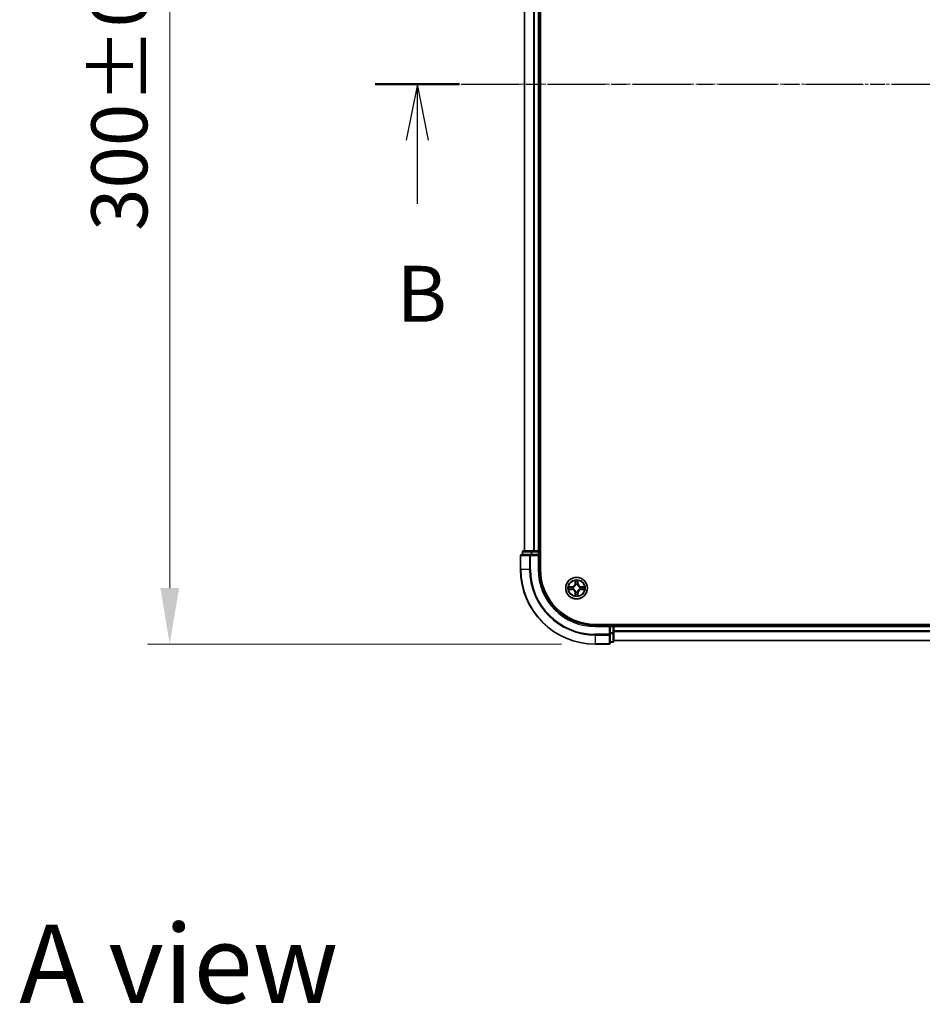
# Model space of a CAD drawing. Units: millimetres. Extents: x 0 to 7740, y 0 to 1686.
# Drawn here: x 982 to 1224, y 753 to 1017 of the extents above; entities that cross this region are included whole.
import ezdxf

# ---------------------------------------------------------------- set-up
doc = ezdxf.new("R2010")
doc.units = ezdxf.units.MM
doc.header["$LTSCALE"] = 0.666667
doc.linetypes.add('CHAIN', pattern=[0.3543, 0.2362, -0.0295, 0.0591, -0.0295])
doc.layers.get('Defpoints').update_dxf_attribs({"lineweight": 25})
for name, color, linetype, lineweight in [('Centerline (ISO)', 131, 'Continuous', 18), ('Dimension (ISO)', 7, 'Continuous', 18), ('Dimension (ISO) @ 1', 7, 'Continuous', 18), ('Section Line (ISO)', 7, 'CHAIN', 25), ('Symbol (ISO)', 7, 'Continuous', 18), ('Visible (ISO)', 7, 'Continuous', 35), ('Visible Narrow (ISO)', 7, 'Continuous', 25)]:
    doc.layers.add(name, color=color, linetype=linetype, lineweight=lineweight)
doc.styles.add('Note Text (TK)', font='MS PGothic.ttf')
doc.dimstyles.new('Default - Method 1b (TK)', dxfattribs={"dimscale": 0.666667, "dimtxt": 2.5, "dimasz": 2.5, "dimexe": 1, "dimexo": 1.5, "dimgap": 1, "dimtad": 1, "dimtoh": 1, "dimrnd": 1e-08, "dimdsep": 46, "dimtxsty": 'Note Text (TK)', "dimcen": 0.09, "dimdle": 5, "dimclrd": 100, "dimclre": 100, "dimclrt": 7, "dimadec": 1, "dimazin": 1, "dimtfac": 1, "dimtmove": 0, "dimatfit": 3, "dimfxl": 1, "dimtolj": 1, "dimlwd": -1, "dimlwe": -1, "dimarcsym": 0})

# ---------------------------------------------------------------- blocks, each defined once
blk = doc.blocks.new('2dTransSection37')
at = {"layer": 'Section Line (ISO)', "linetype": 'CHAIN', "ltscale": 16.281483}
blk.add_line((148.96, 174.58), (221.951, 174.58), dxfattribs=at)
at = {"layer": 'Section Line (ISO)', "linetype": 'Continuous', "lineweight": 50}
blk.add_line((148.96, 174.58), (152.729, 174.58), dxfattribs=at)
at = {"layer": 'Section Line (ISO)', "linetype": 'Continuous'}
for p, q in [((150.845, 174.58), (150.345, 172.08)), ((150.845, 172.08), (150.845, 174.58)), ((151.345, 172.08), (150.845, 174.58)), ((150.845, 169.236), (150.845, 172.08))]:
    blk.add_line(p, q, dxfattribs=at)
at = {"layer": 'Section Line (ISO)', "insert": (149.925, 163.192), "char_height": 2.5, "attachment_point": 7, "style": 'Note Text (TK)'}
blk.add_mtext('B', dxfattribs=at)
blk = doc.blocks.new('*D25')
at = {"layer": 'Defpoints', "color": 0}
for p in [(1136.39, 1149.48), (1022.39, 849.48), (1136.39, 849.48)]:
    blk.add_point(p, dxfattribs=at)
at = {"layer": 'Dimension (ISO)', "color": 100}
for p, q in [((1127.39, 1149.48), (1016.39, 1149.48)), ((1022.39, 1134.48), (1022.39, 864.48)), ((1127.39, 849.48), (1016.39, 849.48))]:
    blk.add_line(p, q, dxfattribs=at)
for points in [[(1019.89, 1134.48), (1024.89, 1134.48), (1022.39, 1149.48)], [(1019.89, 864.48), (1024.89, 864.48), (1022.39, 849.48)]]:
    blk.add_solid(points, dxfattribs=at)
at = {"layer": 'Dimension (ISO)', "color": 7, "insert": (1008.89, 960.19), "char_height": 15, "attachment_point": 4, "rotation": 90, "style": 'Note Text (TK)'}
blk.add_mtext('\\A1;300±0.5', dxfattribs=at)

msp = doc.modelspace()

# ---------------------------------------------------------------- linework, layer by layer
at = {"layer": 'Centerline (ISO)', "linetype": 'CHAIN', "ltscale": 23.990969}
msp.add_line((1102.3939, 999.4773), (1490.3939, 999.4773), dxfattribs=at)
at = {"layer": 'Visible (ISO)'}
for p, q in [((1121.6939, 869.4773), (1121.6939, 1129.4773)), ((1117.3939, 1124.4773), (1117.3939, 874.4773)), ((1121.3939, 1124.4773), (1121.3939, 874.4773)), ((1119.0345, 873.4773), (1116.6939, 873.4773)), ((1116.8939, 874.1773), (1116.8939, 873.4773)), ((1119.4353, 874.4773), (1117.1939, 874.4773)), ((1119.4353, 873.4773), (1119.0345, 873.4773)), ((1119.8108, 874.4773), (1119.4353, 874.4773)), ((1119.4353, 873.4773), (1121.0939, 873.4773)), ((1119.8108, 874.4773), (1120.0345, 874.4773)), ((1121.0939, 874.4773), (1120.0345, 874.4773)), ((1121.0939, 874.4773), (1121.3939, 874.4773)), ((1121.0939, 873.1773), (1121.3939, 873.4773)), ((1121.3939, 873.4773), (1121.0939, 873.4773)), ((1121.6939, 874.4773), (1121.3939, 874.4773)), ((1121.3939, 873.4773), (1121.3939, 874.1773)), ((1121.3939, 869.4773), (1121.3939, 873.4773)), ((1116.3939, 873.1773), (1116.3939, 869.4773)), ((1456.3939, 854.7773), (1136.3939, 854.7773)), ((1141.3939, 854.4773), (1141.3939, 854.7773)), ((1140.3939, 854.4773), (1136.3939, 854.4773)), ((1140.3939, 854.4773), (1140.0939, 854.1773)), ((1141.0939, 854.4773), (1140.3939, 854.4773)), ((1140.3939, 854.1773), (1140.3939, 854.4773)), ((1140.3939, 854.1773), (1140.3939, 852.5186)), ((1140.3939, 852.1178), (1140.3939, 852.5186)), ((1141.3939, 854.4773), (1141.3939, 854.1773)), ((1141.3939, 854.4773), (1451.3939, 854.4773)), ((1141.3939, 853.1178), (1141.3939, 854.1773)), ((1141.3939, 853.1178), (1141.3939, 852.8942)), ((1141.3939, 852.5186), (1141.3939, 852.8942)), ((1141.3939, 850.2773), (1141.3939, 852.5186)), ((1140.3939, 849.7773), (1140.3939, 852.1178)), ((1140.3939, 849.9773), (1141.0939, 849.9773)), ((1141.3939, 850.4773), (1451.3939, 850.4773)), ((1136.3939, 849.4773), (1140.0939, 849.4773))]:
    msp.add_line(p, q, dxfattribs=at)
msp.add_circle((1131.3939, 864.4773), 2.9, dxfattribs=at)
for centre, radius, start, end in [((1116.6939, 873.1773), 0.3, 90, 180), ((1117.1939, 874.1773), 0.3, 90, 180), ((1121.0939, 874.1773), 0.3, 0, 90), ((1136.3939, 869.4773), 20, 180, 270), ((1136.3939, 869.4773), 15, 180, 270), ((1136.3939, 869.4773), 14.7, 180, 270), ((1131.3939, 864.4773), 1.2295, 102.936595, 102.938396), ((1131.3939, 864.4773), 1.2295, 100.812717, 100.813267), ((1131.3939, 864.4773), 1.2295, 79.186733, 79.187283), ((1131.3939, 864.4773), 1.2295, 77.061604, 77.063405), ((1131.3939, 864.4773), 1.2295, 169.186733, 169.187283), ((1131.3939, 864.4773), 1.2295, 190.812717, 190.813267), ((1131.3939, 864.4773), 1.2295, 167.061604, 167.063405), ((1131.3939, 864.4773), 1.2295, 192.936595, 192.938396), ((1131.3939, 864.4773), 1.2295, 257.061604, 257.063405), ((1131.3939, 864.4773), 1.2295, 259.186733, 259.187283), ((1131.3939, 864.4773), 1.2295, 280.812717, 280.813267), ((1131.3939, 864.4773), 1.2295, 282.936595, 282.938396), ((1131.3939, 864.4773), 1.2295, 12.936595, 12.938396), ((1131.3939, 864.4773), 1.2295, 347.061604, 347.063405), ((1131.3939, 864.4773), 1.2295, 10.812717, 10.813267), ((1131.3939, 864.4773), 1.2295, 349.186733, 349.187283), ((1141.0939, 854.1773), 0.3, 0, 90), ((1140.0939, 849.7773), 0.3, 270, 0), ((1141.0939, 850.2773), 0.3, 270, 0)]:
    msp.add_arc(centre, radius, start, end, dxfattribs=at)
for points, knots in [([(1131.0934, 866.236), (1131.0914, 866.3173), (1131.0454, 866.4085), (1131.0044, 866.4981), (1131.0039, 866.4991), (1131.0035, 866.5)], [0, 0, 0, 0, 0.0320559737, 0.0320559737, 0.0323943032, 0.0323943032, 0.0323943032, 0.0323943032]), ([(1131.0035, 866.5), (1131.0037, 866.499), (1131.0039, 866.4979), (1131.0061, 866.4875), (1131.0081, 866.4781), (1131.0101, 866.4687)], [-0.03239430317, -0.03239430317, -0.03239430317, -0.03239430317, -0.03205597372, -0.03205597372, -0.02897275834, -0.02897275834, -0.02897275834, -0.02897275834]), ([(1131.7844, 866.5), (1131.784, 866.4991), (1131.7835, 866.4981), (1131.7828, 866.4965), (1131.7825, 866.4959), (1131.7822, 866.4952)], [-0.000338329447, -0.000338329447, -0.000338329447, -0.000338329447, 0, 0, 0.000241517914, 0.000241517914, 0.000241517914, 0.000241517914]), ([(1131.7833, 866.4948), (1131.7834, 866.4955), (1131.7836, 866.4962), (1131.784, 866.4979), (1131.7842, 866.499), (1131.7844, 866.5)], [-0.000230599076, -0.000230599076, -0.000230599076, -0.000230599076, 0, 0, 0.000338329447, 0.000338329447, 0.000338329447, 0.000338329447]), ([(1129.3764, 864.8666), (1129.3757, 864.8668), (1129.375, 864.8669), (1129.3733, 864.8673), (1129.3722, 864.8675), (1129.3712, 864.8677)], [-0.000230599076, -0.000230599076, -0.000230599076, -0.000230599076, 0, 0, 0.000338329447, 0.000338329447, 0.000338329447, 0.000338329447]), ([(1129.3712, 864.8677), (1129.3722, 864.8673), (1129.3731, 864.8668), (1129.3747, 864.8661), (1129.3754, 864.8658), (1129.376, 864.8655)], [-0.000338329447, -0.000338329447, -0.000338329447, -0.000338329447, 0, 0, 0.000241517914, 0.000241517914, 0.000241517914, 0.000241517914]), ([(1129.6352, 864.1767), (1129.5539, 864.1747), (1129.4627, 864.1287), (1129.3731, 864.0877), (1129.3722, 864.0873), (1129.3712, 864.0868)], [0, 0, 0, 0, 0.0320559737, 0.0320559737, 0.0323943032, 0.0323943032, 0.0323943032, 0.0323943032]), ([(1129.3712, 864.0868), (1129.3722, 864.087), (1129.3733, 864.0873), (1129.3837, 864.0894), (1129.3931, 864.0914), (1129.4025, 864.0934)], [-0.03239430317, -0.03239430317, -0.03239430317, -0.03239430317, -0.03205597372, -0.03205597372, -0.02897275834, -0.02897275834, -0.02897275834, -0.02897275834]), ([(1131.6945, 862.7186), (1131.6965, 862.6372), (1131.7425, 862.546), (1131.7835, 862.4564), (1131.784, 862.4555), (1131.7844, 862.4545)], [0, 0, 0, 0, 0.0320559737, 0.0320559737, 0.0323943032, 0.0323943032, 0.0323943032, 0.0323943032]), ([(1133.1527, 864.7778), (1133.234, 864.7798), (1133.3252, 864.8258), (1133.4148, 864.8668), (1133.4157, 864.8673), (1133.4167, 864.8677)], [0, 0, 0, 0, 0.0320559737, 0.0320559737, 0.0323943032, 0.0323943032, 0.0323943032, 0.0323943032]), ([(1133.4167, 864.8677), (1133.4156, 864.8675), (1133.4146, 864.8673), (1133.4042, 864.8651), (1133.3948, 864.8631), (1133.3854, 864.8611)], [-0.03239430317, -0.03239430317, -0.03239430317, -0.03239430317, -0.03205597372, -0.03205597372, -0.02897275834, -0.02897275834, -0.02897275834, -0.02897275834]), ([(1133.4115, 864.0879), (1133.4122, 864.0878), (1133.4129, 864.0876), (1133.4146, 864.0873), (1133.4156, 864.087), (1133.4167, 864.0868)], [-0.000230599076, -0.000230599076, -0.000230599076, -0.000230599076, 0, 0, 0.000338329447, 0.000338329447, 0.000338329447, 0.000338329447]), ([(1133.4167, 864.0868), (1133.4157, 864.0873), (1133.4148, 864.0877), (1133.4132, 864.0884), (1133.4125, 864.0887), (1133.4119, 864.089)], [-0.000338329447, -0.000338329447, -0.000338329447, -0.000338329447, 0, 0, 0.000241517914, 0.000241517914, 0.000241517914, 0.000241517914]), ([(1131.0046, 862.4597), (1131.0044, 862.459), (1131.0043, 862.4583), (1131.0039, 862.4566), (1131.0037, 862.4556), (1131.0035, 862.4545)], [-0.000230599076, -0.000230599076, -0.000230599076, -0.000230599076, 0, 0, 0.000338329447, 0.000338329447, 0.000338329447, 0.000338329447]), ([(1131.0035, 862.4545), (1131.0039, 862.4555), (1131.0044, 862.4564), (1131.0051, 862.458), (1131.0054, 862.4587), (1131.0057, 862.4594)], [-0.000338329447, -0.000338329447, -0.000338329447, -0.000338329447, 0, 0, 0.000241517914, 0.000241517914, 0.000241517914, 0.000241517914]), ([(1131.7844, 862.4545), (1131.7842, 862.4556), (1131.784, 862.4566), (1131.7818, 862.467), (1131.7798, 862.4764), (1131.7778, 862.4859)], [-0.03239430317, -0.03239430317, -0.03239430317, -0.03239430317, -0.03205597372, -0.03205597372, -0.02897275834, -0.02897275834, -0.02897275834, -0.02897275834])]:
    msp.add_open_spline(points, degree=3, knots=knots, dxfattribs=at)
for points in [[(1131.0101, 866.4687), (1131.0287, 866.3801), (1131.0473, 866.2903), (1131.0482, 866.2097)], [(1129.4025, 864.0934), (1129.4911, 864.112), (1129.5809, 864.1307), (1129.6616, 864.1316)], [(1131.7778, 862.4859), (1131.7592, 862.5744), (1131.7405, 862.6642), (1131.7396, 862.7449)], [(1133.3854, 864.8611), (1133.2968, 864.8425), (1133.207, 864.8239), (1133.1263, 864.823)]]:
    msp.add_open_spline(points, degree=3, dxfattribs=at)
at = {"layer": 'Visible Narrow (ISO)'}
for p, q in [((1117.4635, 1124.4773), (1117.4635, 874.4773)), ((1119.804, 1124.4773), (1119.804, 874.4773)), ((1120.0345, 1124.4773), (1120.0345, 874.4773)), ((1121.0939, 1124.4773), (1121.0939, 874.4773)), ((1116.9635, 874.1773), (1116.8939, 874.1773)), ((1116.9635, 874.1773), (1119.2048, 874.1773)), ((1116.9635, 873.4773), (1116.9635, 874.1773)), ((1119.0345, 873.1773), (1119.0345, 873.4773)), ((1119.4353, 874.1773), (1119.2048, 874.1773)), ((1119.2048, 874.1773), (1119.2048, 873.4773)), ((1119.4353, 874.1773), (1119.4353, 874.4773)), ((1119.4353, 874.1773), (1121.0939, 874.1773)), ((1119.4353, 873.4773), (1119.4353, 874.1773)), ((1121.0939, 874.1773), (1121.0939, 874.4773)), ((1121.3939, 874.1773), (1121.0939, 874.1773)), ((1121.0939, 874.1773), (1121.0939, 873.4773)), ((1121.3939, 874.1773), (1121.6939, 874.1773)), ((1116.4635, 873.1773), (1116.3939, 873.1773)), ((1116.4635, 873.1773), (1118.804, 873.1773)), ((1116.4635, 869.4773), (1116.4635, 873.1773)), ((1119.0345, 873.1773), (1118.804, 873.1773)), ((1118.804, 873.1773), (1118.804, 869.4773)), ((1119.0345, 873.1773), (1121.0939, 873.1773)), ((1119.0345, 869.4773), (1119.0345, 873.1773)), ((1121.0939, 873.1773), (1121.0939, 869.4773)), ((1116.4635, 869.4773), (1116.3939, 869.4773)), ((1118.804, 869.4773), (1116.4635, 869.4773)), ((1118.804, 869.4773), (1119.0345, 869.4773)), ((1121.0939, 869.4773), (1121.3939, 869.4773)), ((1131.0035, 866.5), (1130.9899, 865.7205)), ((1131.0397, 865.7196), (1130.9899, 865.7205)), ((1131.0397, 865.7196), (1131.0482, 866.2097)), ((1131.0397, 865.7196), (1131.1123, 865.7183)), ((1131.0637, 866.0202), (1131.1123, 865.7183)), ((1131.1528, 865.3936), (1131.1474, 865.4142)), ((1131.6405, 865.4142), (1131.635, 865.3936)), ((1131.6756, 865.7183), (1131.7242, 866.0202)), ((1131.7482, 865.7196), (1131.6756, 865.7183)), ((1131.7396, 866.2097), (1131.7482, 865.7196)), ((1131.7482, 865.7196), (1131.798, 865.7205)), ((1131.798, 865.7205), (1131.7844, 866.5)), ((1130.1507, 864.8813), (1129.3712, 864.8677)), ((1129.3712, 864.0868), (1130.1507, 864.0732)), ((1129.6616, 864.823), (1130.1516, 864.8315)), ((1130.1516, 864.123), (1129.6616, 864.1316)), ((1130.1529, 864.7589), (1129.851, 864.8075)), ((1129.851, 864.147), (1130.1529, 864.1957)), ((1130.1516, 864.8315), (1130.1507, 864.8813)), ((1130.1516, 864.123), (1130.1507, 864.0732)), ((1130.1516, 864.8315), (1130.1529, 864.7589)), ((1130.1516, 864.123), (1130.1529, 864.1957)), ((1130.457, 864.7238), (1130.4776, 864.7184)), ((1130.4776, 864.2362), (1130.457, 864.2307)), ((1131.0397, 863.2349), (1130.9899, 863.2341)), ((1130.9899, 863.2341), (1131.0035, 862.4545)), ((1131.0397, 863.2349), (1131.1123, 863.2362)), ((1131.0482, 862.7449), (1131.0397, 863.2349)), ((1131.1123, 863.2362), (1131.0637, 862.9343)), ((1131.1474, 863.5404), (1131.1528, 863.561)), ((1131.635, 863.561), (1131.6405, 863.5404)), ((1131.7242, 862.9343), (1131.6756, 863.2362)), ((1131.7482, 863.2349), (1131.6756, 863.2362)), ((1131.7482, 863.2349), (1131.7396, 862.7449)), ((1131.7482, 863.2349), (1131.798, 863.2341)), ((1131.7844, 862.4545), (1131.798, 863.2341)), ((1132.3102, 864.7184), (1132.3309, 864.7238)), ((1132.3309, 864.2307), (1132.3102, 864.2362)), ((1132.6363, 864.8315), (1132.635, 864.7589)), ((1132.9369, 864.8075), (1132.635, 864.7589)), ((1132.635, 864.1957), (1132.9369, 864.147)), ((1132.6363, 864.123), (1132.635, 864.1957)), ((1132.6363, 864.8315), (1132.6371, 864.8813)), ((1132.6363, 864.8315), (1133.1263, 864.823)), ((1133.1263, 864.1316), (1132.6363, 864.123)), ((1132.6363, 864.123), (1132.6371, 864.0732)), ((1133.4167, 864.8677), (1132.6371, 864.8813)), ((1132.6371, 864.0732), (1133.4167, 864.0868)), ((1141.0939, 854.7773), (1141.0939, 854.4773)), ((1136.3939, 854.1773), (1136.3939, 854.4773)), ((1136.3939, 854.1773), (1140.0939, 854.1773)), ((1140.0939, 854.1773), (1140.0939, 852.1178)), ((1140.3939, 854.1773), (1141.0939, 854.1773)), ((1141.0939, 852.5186), (1140.3939, 852.5186)), ((1140.3939, 852.2882), (1141.0939, 852.2882)), ((1141.0939, 854.1773), (1141.0939, 854.4773)), ((1141.3939, 854.1773), (1141.0939, 854.1773)), ((1141.0939, 854.1773), (1141.0939, 852.5186)), ((1141.3939, 852.5186), (1141.0939, 852.5186)), ((1141.0939, 852.2882), (1141.0939, 852.5186)), ((1141.0939, 852.2882), (1141.0939, 850.0468)), ((1141.3939, 854.1773), (1451.3939, 854.1773)), ((1141.3939, 853.1178), (1451.3939, 853.1178)), ((1141.3939, 852.8873), (1451.3939, 852.8873)), ((1140.0939, 852.1178), (1136.3939, 852.1178)), ((1136.3939, 851.8873), (1136.3939, 852.1178)), ((1136.3939, 851.8873), (1140.0939, 851.8873)), ((1136.3939, 851.8873), (1136.3939, 849.5468)), ((1140.0939, 849.5468), (1136.3939, 849.5468)), ((1136.3939, 849.5468), (1136.3939, 849.4773)), ((1140.3939, 852.1178), (1140.0939, 852.1178)), ((1140.0939, 851.8873), (1140.0939, 852.1178)), ((1140.0939, 851.8873), (1140.0939, 849.5468)), ((1140.0939, 849.4773), (1140.0939, 849.5468)), ((1141.0939, 850.0468), (1140.3939, 850.0468)), ((1141.0939, 849.9773), (1141.0939, 850.0468)), ((1141.3939, 850.5468), (1451.3939, 850.5468))]:
    msp.add_line(p, q, dxfattribs=at)
for radius in [2.8677, 2.3092, 2.1415]:
    msp.add_circle((1131.3939, 864.4773), radius, dxfattribs=at)
for centre, radius, start, end in [((1136.3939, 869.4773), 19.9305, 180, 270), ((1136.3939, 869.4773), 17.59, 180, 270), ((1136.3939, 869.4773), 17.3595, 180, 270), ((1136.3939, 869.4773), 15.3, 180, 270), ((1130.1358, 865.7354), 0.8542, 271, 359), ((1130.1358, 865.7354), 0.904, 271, 359), ((1131.3939, 864.4773), 2.0601, 79.074582, 100.925418), ((1131.3939, 864.4773), 1.6122, 79.692479, 100.307521), ((1131.3939, 864.4773), 0.9688, 75.258044, 104.741956), ((1131.3939, 864.4773), 0.9475, 75.258044, 104.741956), ((1132.652, 865.7354), 0.904, 181, 269), ((1132.652, 865.7354), 0.8542, 181, 269), ((1131.3939, 864.4773), 2.0601, 169.074582, 190.925418), ((1131.3939, 864.4773), 1.6122, 169.692479, 190.307521), ((1130.1358, 863.2192), 0.8542, 1, 89), ((1130.1358, 863.2192), 0.904, 1, 89), ((1131.3939, 864.4773), 0.9688, 165.258044, 194.741956), ((1131.3939, 864.4773), 0.9475, 165.258044, 194.741956), ((1131.3939, 864.4773), 1.6122, 259.692479, 280.307521), ((1131.3939, 864.4773), 0.9688, 255.258044, 284.741956), ((1131.3939, 864.4773), 0.9475, 255.258044, 284.741956), ((1132.652, 863.2192), 0.904, 91, 179), ((1132.652, 863.2192), 0.8542, 91, 179), ((1131.3939, 864.4773), 0.9475, 345.258044, 14.741956), ((1131.3939, 864.4773), 0.9688, 345.258044, 14.741956), ((1131.3939, 864.4773), 1.6122, 349.692479, 10.307521), ((1131.3939, 864.4773), 2.0601, 349.074582, 10.925418), ((1131.3939, 864.4773), 2.0601, 259.074582, 280.925418)]:
    msp.add_arc(centre, radius, start, end, dxfattribs=at)
for centre, major_axis, ratio, start_param, end_param in [((1116.6939, 873.1773), (0, 0.3), 0.76822128, 0, 1.57079633), ((1117.1939, 874.1773), (0, 0.3), 0.76822128, 0, 1.57079633), ((1119.0345, 873.1773), (0, 0.3), 0.76822128, 0, 1.57079633), ((1119.4353, 874.1773), (0, 0.3), 0.76822128, 0, 1.57079633), ((1131.098, 866.2088), (-0.05, -0.002), 0.54850665, 4.7835784, 6.17876057), ((1131.0831, 866.4101), (0.0019, 0.4402), 0.08673359, 2.04405494, 2.65931081), ((1131.1135, 866.0194), (-0.0494, -0.008), 0.89574018, 4.73044269, 6.08586581), ((1131.1588, 865.3709), (-0.0492, 0.0091), 0.87684642, 5.10328313, 6.10089396), ((1131.1588, 865.3709), (-0.0477, 0.0149), 0.41070123, 4.96449783, 6.18744952), ((1131.1621, 865.7175), (-0.0494, -0.008), 0.89572054, 4.73483766, 6.08588361), ((1131.6258, 865.7175), (0.0494, -0.008), 0.89572054, 0.1973017, 1.54834765), ((1131.6291, 865.3709), (0.0477, 0.0149), 0.41070123, 0.09573579, 1.31868747), ((1131.6291, 865.3709), (0.0492, 0.0091), 0.87684641, 0.18229136, 1.17990219), ((1131.6744, 866.0194), (0.0494, -0.008), 0.89574018, 0.19731949, 1.55274262), ((1131.6898, 866.2088), (0.05, -0.002), 0.54850665, 0.10442473, 1.4996069), ((1131.7048, 866.4101), (0.0019, -0.4402), 0.08673359, 0.48228184, 1.09753772), ((1129.6624, 864.7732), (0.002, 0.05), 0.54850665, 0.10442473, 1.4996069), ((1129.6624, 864.1814), (0.002, -0.05), 0.54850665, 4.7835784, 6.17876057), ((1129.4611, 864.7881), (0.4402, 0.0019), 0.08673359, 0.48228184, 1.09753772), ((1129.4611, 864.1664), (0.4402, -0.0019), 0.08673359, 5.18564759, 5.80090347), ((1129.8519, 864.7577), (0.008, 0.0494), 0.89574018, 0.19731949, 1.55274262), ((1129.8519, 864.1968), (0.008, -0.0494), 0.89574018, 4.73044269, 6.08586581), ((1130.1538, 864.7091), (0.008, 0.0494), 0.89572054, 0.1973017, 1.54834765), ((1130.1538, 864.2455), (0.008, -0.0494), 0.89572054, 4.73483766, 6.08588361), ((1130.5003, 864.7124), (-0.0091, 0.0492), 0.87684641, 0.18229136, 1.17990219), ((1130.5003, 864.2421), (-0.0091, -0.0492), 0.87684642, 5.10328313, 6.10089396), ((1130.5003, 864.7124), (-0.0149, 0.0477), 0.41070123, 0.09573579, 1.31868747), ((1130.5003, 864.2421), (-0.0149, -0.0477), 0.41070123, 4.96449783, 6.18744952), ((1131.0831, 862.5444), (0.0019, -0.4402), 0.08673359, 3.62387449, 4.23913037), ((1131.098, 862.7458), (-0.05, 0.002), 0.54850665, 0.10442473, 1.4996069), ((1131.1135, 862.9352), (-0.0494, 0.008), 0.89574018, 0.19731949, 1.55274262), ((1131.1588, 863.5837), (-0.0492, -0.0091), 0.87684641, 0.18229136, 1.17990219), ((1131.1588, 863.5837), (-0.0477, -0.0149), 0.41070123, 0.09573579, 1.31868747), ((1131.1621, 863.2371), (-0.0494, 0.008), 0.89572054, 0.1973017, 1.54834765), ((1131.6258, 863.2371), (0.0494, 0.008), 0.89572054, 4.73483766, 6.08588361), ((1131.6291, 863.5837), (0.0477, -0.0149), 0.41070123, 4.96449783, 6.18744952), ((1131.6291, 863.5837), (0.0492, -0.0091), 0.87684642, 5.10328313, 6.10089396), ((1131.6744, 862.9352), (0.0494, 0.008), 0.89574018, 4.73044269, 6.08586581), ((1131.6898, 862.7458), (0.05, 0.002), 0.54850665, 4.7835784, 6.17876057), ((1131.7048, 862.5444), (0.0019, 0.4402), 0.08673359, 5.18564759, 5.80090347), ((1132.2875, 864.7124), (0.0091, 0.0492), 0.87684642, 5.10328313, 6.10089396), ((1132.2875, 864.7124), (0.0149, 0.0477), 0.41070123, 4.96449783, 6.18744952), ((1132.2875, 864.2421), (0.0149, -0.0477), 0.41070123, 0.09573579, 1.31868747), ((1132.2875, 864.2421), (0.0091, -0.0492), 0.87684641, 0.18229136, 1.17990219), ((1132.6341, 864.7091), (-0.008, 0.0494), 0.89572054, 4.73483766, 6.08588361), ((1132.6341, 864.2455), (-0.008, -0.0494), 0.89572054, 0.1973017, 1.54834765), ((1133.3268, 864.7881), (0.4402, -0.0019), 0.08673359, 2.04405494, 2.65931081), ((1132.936, 864.7577), (-0.008, 0.0494), 0.89574018, 4.73044269, 6.08586581), ((1132.936, 864.1968), (-0.008, -0.0494), 0.89574018, 0.19731949, 1.55274262), ((1133.3268, 864.1664), (0.4402, 0.0019), 0.08673359, 3.62387449, 4.23913037), ((1133.1255, 864.7732), (-0.002, 0.05), 0.54850665, 4.7835784, 6.17876057), ((1133.1255, 864.1814), (-0.002, -0.05), 0.54850665, 0.10442473, 1.4996069), ((1141.0939, 852.5186), (0.3, 0), 0.76822128, 4.71238898, 6.28318531), ((1140.0939, 852.1178), (0.3, 0), 0.76822128, 4.71238898, 6.28318531), ((1140.0939, 849.7773), (0.3, 0), 0.76822128, 4.71238898, 6.28318531), ((1141.0939, 850.2773), (0.3, 0), 0.76822128, 4.71238898, 6.28318531)]:
    msp.add_ellipse(centre, major_axis=major_axis, ratio=ratio, start_param=start_param, end_param=end_param, dxfattribs=at)
for points, knots in [([(1130.4776, 864.7184), (1130.5617, 864.7457), (1130.7274, 864.8227), (1130.9387, 865.0062), (1131.0787, 865.2063), (1131.1324, 865.3305), (1131.1528, 865.3936)], [-0.174866013, -0.174866013, -0.174866013, -0.174866013, -0.145995309, -0.117124605, -0.095471577, -0.073818549, -0.073818549, -0.073818549, -0.073818549]), ([(1131.1119, 865.3876), (1131.0933, 865.3276), (1131.0444, 865.2095), (1130.9172, 865.0217), (1130.7212, 864.8541), (1130.5636, 864.7841), (1130.4836, 864.7593)], [0.073818549, 0.073818549, 0.073818549, 0.073818549, 0.095471577, 0.117124605, 0.145995309, 0.174866013, 0.174866013, 0.174866013, 0.174866013]), ([(1131.635, 865.3936), (1131.6624, 865.3095), (1131.7394, 865.1438), (1131.9228, 864.9325), (1132.1229, 864.7925), (1132.2472, 864.7389), (1132.3102, 864.7184)], [-0.174866013, -0.174866013, -0.174866013, -0.174866013, -0.145995309, -0.117124605, -0.095471577, -0.073818549, -0.073818549, -0.073818549, -0.073818549]), ([(1132.3043, 864.7593), (1132.2443, 864.7779), (1132.1262, 864.8268), (1131.9384, 864.954), (1131.7708, 865.15), (1131.7008, 865.3076), (1131.676, 865.3876)], [0.073818549, 0.073818549, 0.073818549, 0.073818549, 0.095471577, 0.117124605, 0.145995309, 0.174866013, 0.174866013, 0.174866013, 0.174866013]), ([(1131.1528, 863.561), (1131.1255, 863.645), (1131.0485, 863.8108), (1130.865, 864.0221), (1130.665, 864.162), (1130.5407, 864.2157), (1130.4776, 864.2362)], [-0.174866013, -0.174866013, -0.174866013, -0.174866013, -0.145995309, -0.117124605, -0.095471577, -0.073818549, -0.073818549, -0.073818549, -0.073818549]), ([(1130.4836, 864.1952), (1130.5436, 864.1766), (1130.6617, 864.1277), (1130.8495, 864.0005), (1131.0171, 863.8045), (1131.0871, 863.6469), (1131.1119, 863.567)], [0.073818549, 0.073818549, 0.073818549, 0.073818549, 0.095471577, 0.117124605, 0.145995309, 0.174866013, 0.174866013, 0.174866013, 0.174866013]), ([(1132.3102, 864.2362), (1132.2262, 864.2089), (1132.0605, 864.1318), (1131.8492, 863.9484), (1131.7092, 863.7483), (1131.6555, 863.624), (1131.635, 863.561)], [-0.174866013, -0.174866013, -0.174866013, -0.174866013, -0.145995309, -0.117124605, -0.095471577, -0.073818549, -0.073818549, -0.073818549, -0.073818549]), ([(1131.676, 863.567), (1131.6946, 863.6269), (1131.7435, 863.745), (1131.8707, 863.9329), (1132.0667, 864.1005), (1132.2243, 864.1704), (1132.3043, 864.1952)], [0.073818549, 0.073818549, 0.073818549, 0.073818549, 0.095471577, 0.117124605, 0.145995309, 0.174866013, 0.174866013, 0.174866013, 0.174866013])]:
    msp.add_open_spline(points, degree=3, knots=knots, dxfattribs=at)
for points in [[(1131.1055, 866.0634), (1131.0994, 866.102), (1131.0952, 866.1624), (1131.0934, 866.236)], [(1131.1539, 865.7615), (1131.1378, 865.8621), (1131.1216, 865.9628), (1131.1055, 866.0634)], [(1131.1123, 865.7183), (1131.1304, 865.6119), (1131.1322, 865.5029), (1131.1119, 865.3876)], [(1131.1474, 865.4142), (1131.172, 865.5353), (1131.1718, 865.6496), (1131.1539, 865.7615)], [(1131.634, 865.7615), (1131.6161, 865.6496), (1131.6158, 865.5353), (1131.6405, 865.4142)], [(1131.6824, 866.0634), (1131.6663, 865.9628), (1131.6501, 865.8621), (1131.634, 865.7615)], [(1131.676, 865.3876), (1131.6557, 865.5029), (1131.6574, 865.6119), (1131.6756, 865.7183)], [(1131.6945, 866.236), (1131.6926, 866.1624), (1131.6885, 866.102), (1131.6824, 866.0634)], [(1131.7822, 866.4952), (1131.7418, 866.4072), (1131.6965, 866.3167), (1131.6945, 866.236)], [(1131.7396, 866.2097), (1131.7406, 866.2982), (1131.7631, 866.3979), (1131.7833, 866.4948)], [(1129.376, 864.8655), (1129.464, 864.8251), (1129.5545, 864.7798), (1129.6352, 864.7778)], [(1129.6616, 864.823), (1129.573, 864.824), (1129.4733, 864.8464), (1129.3764, 864.8666)], [(1129.6352, 864.7778), (1129.7088, 864.776), (1129.7692, 864.7718), (1129.8078, 864.7657)], [(1129.8078, 864.1888), (1129.7692, 864.1827), (1129.7088, 864.1786), (1129.6352, 864.1767)], [(1129.8078, 864.7657), (1129.9084, 864.7496), (1130.0091, 864.7334), (1130.1097, 864.7173)], [(1130.1097, 864.2372), (1130.0091, 864.2211), (1129.9084, 864.205), (1129.8078, 864.1888)], [(1130.1097, 864.7173), (1130.2216, 864.6994), (1130.3359, 864.6992), (1130.457, 864.7238)], [(1130.457, 864.2307), (1130.3359, 864.2554), (1130.2216, 864.2551), (1130.1097, 864.2372)], [(1130.4836, 864.7593), (1130.3684, 864.739), (1130.2594, 864.7408), (1130.1529, 864.7589)], [(1130.1529, 864.1957), (1130.2594, 864.2138), (1130.3684, 864.2155), (1130.4836, 864.1952)], [(1131.0482, 862.7449), (1131.0472, 862.6563), (1131.0248, 862.5566), (1131.0046, 862.4597)], [(1131.0057, 862.4594), (1131.0461, 862.5474), (1131.0914, 862.6378), (1131.0934, 862.7186)], [(1131.0934, 862.7186), (1131.0952, 862.7921), (1131.0994, 862.8525), (1131.1055, 862.8911)], [(1131.1055, 862.8911), (1131.1216, 862.9918), (1131.1378, 863.0924), (1131.1539, 863.1931)], [(1131.1119, 863.567), (1131.1322, 863.4517), (1131.1304, 863.3427), (1131.1123, 863.2362)], [(1131.1539, 863.1931), (1131.1718, 863.305), (1131.172, 863.4192), (1131.1474, 863.5404)], [(1131.6405, 863.5404), (1131.6158, 863.4192), (1131.6161, 863.305), (1131.634, 863.1931)], [(1131.634, 863.1931), (1131.6501, 863.0924), (1131.6663, 862.9918), (1131.6824, 862.8911)], [(1131.6756, 863.2362), (1131.6574, 863.3427), (1131.6557, 863.4517), (1131.676, 863.567)], [(1131.6824, 862.8911), (1131.6885, 862.8525), (1131.6926, 862.7921), (1131.6945, 862.7186)], [(1132.635, 864.7589), (1132.5285, 864.7408), (1132.4195, 864.739), (1132.3043, 864.7593)], [(1132.3043, 864.1952), (1132.4195, 864.2155), (1132.5285, 864.2138), (1132.635, 864.1957)], [(1132.3309, 864.7238), (1132.452, 864.6992), (1132.5663, 864.6994), (1132.6782, 864.7173)], [(1132.6782, 864.2372), (1132.5663, 864.2551), (1132.452, 864.2554), (1132.3309, 864.2307)], [(1132.6782, 864.7173), (1132.7788, 864.7334), (1132.8795, 864.7496), (1132.9801, 864.7657)], [(1132.9801, 864.1888), (1132.8795, 864.205), (1132.7788, 864.2211), (1132.6782, 864.2372)], [(1132.9801, 864.7657), (1133.0187, 864.7718), (1133.0791, 864.776), (1133.1527, 864.7778)], [(1133.1527, 864.1767), (1133.0791, 864.1786), (1133.0187, 864.1827), (1132.9801, 864.1888)], [(1133.1263, 864.1316), (1133.2149, 864.1306), (1133.3146, 864.1082), (1133.4115, 864.0879)], [(1133.4119, 864.089), (1133.3238, 864.1294), (1133.2334, 864.1747), (1133.1527, 864.1767)]]:
    msp.add_open_spline(points, degree=3, dxfattribs=at)

# ---------------------------------------------------------------- block references
at = {"layer": 'Section Line (ISO)', "xscale": 6, "yscale": 6, "zscale": 6}
msp.add_blockref('2dTransSection37', (183.6667, -48), dxfattribs=at)

# ---------------------------------------------------------------- texts
at = {"layer": 'Symbol (ISO)', "color": 7, "insert": (982.0788, 763.8409), "char_height": 21, "attachment_point": 4, "line_spacing_factor": 1.5, "style": 'Note Text (TK)'}
msp.add_mtext('\\fＭＳ Ｐゴシック|b0|i0;{\\H21.0000;A view}', dxfattribs=at)

# ---------------------------------------------------------------- dimensions: what is measured, and where the dimension line sits
at = {"layer": 'Dimension (ISO) @ 1', "color": 100}
dim = msp.add_linear_dim(base=(1022.3939, 849.4773), p1=(1136.3939, 1149.4773), p2=(1136.3939, 849.4773), angle=90, dimstyle='Default - Method 1b (TK)', override={"dimscale": 1, "dimtxt": 15, "dimasz": 15, "dimexe": 6, "dimexo": 9, "dimgap": 6, "dimdec": 2, "dimcen": 0.54, "dimtol": 1, "dimlim": 0, "dimtp": 0.5, "dimtm": 0.5, "dimtdec": 2, "dimtix": 0, "dimtofl": 0, "dimtmove": 0, "dimatfit": 1}, dxfattribs=at)
dim.commit()
dim.dimension.update_dxf_attribs({"geometry": '*D25', "text_midpoint": (1022.3939, 999.4773), "dimtype": 128})

doc.saveas('drawing.dxf')
